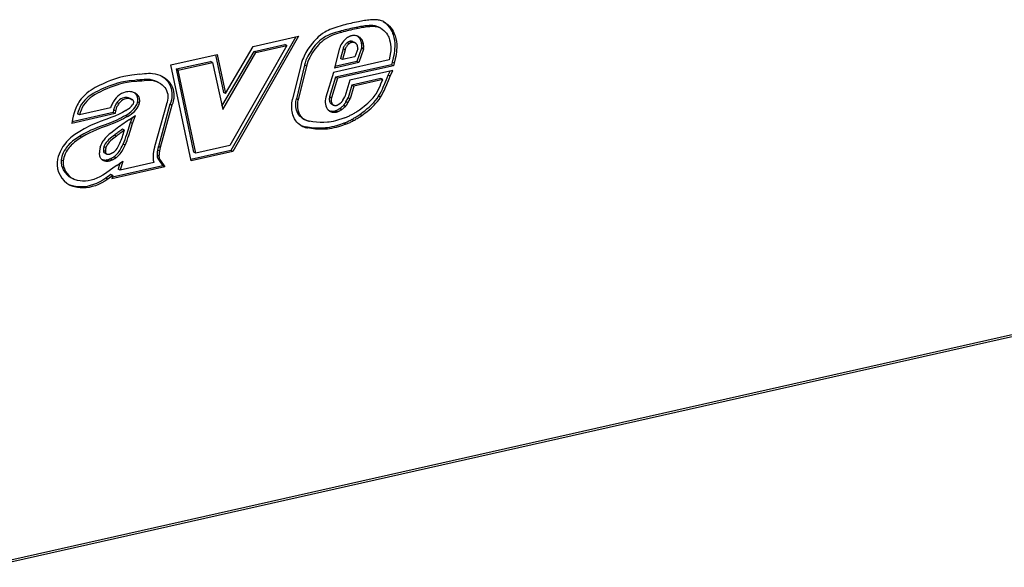
# Model space of a CAD drawing. Extents: x 0 to 420, y 0 to 297.
# Drawn here: x 340 to 358, y 206 to 216 of the extents above; entities that cross this region are included whole.
import ezdxf

# ---------------------------------------------------------------- set-up
doc = ezdxf.new("R2010")
doc.units = 0
doc.layers.get('0').update_dxf_attribs({"linetype": 'CONTINUOUS'})

msp = doc.modelspace()

# ---------------------------------------------------------------- linework, layer by layer
at = {"color": 7}
for p, q in [((346.279236, 215.906342), (346.242584, 215.925385)), ((346.424194, 215.890808), (346.387543, 215.909851)), ((346.472198, 216.014679), (346.473145, 216.014374)), ((344.86911, 215.713623), (343.657837, 213.588928)), ((344.923615, 215.725876), (343.694458, 213.569885)), ((344.07074, 215.533951), (344.923615, 215.725876)), ((345.722656, 215.79718), (345.686035, 215.816223)), ((345.89743, 215.730667), (345.898865, 215.73114)), ((346.037842, 215.872467), (346.00119, 215.891525)), ((346.45752, 215.876465), (346.420868, 215.895523)), ((343.55777, 214.656677), (344.07074, 215.533951)), ((344.703369, 215.551025), (343.638123, 213.682495)), ((344.089478, 215.44017), (344.666748, 215.570084)), ((344.126099, 215.421112), (344.703369, 215.551025)), ((344.703369, 215.551025), (344.666748, 215.570084)), ((345.83017, 215.60527), (345.82962, 215.604843)), ((345.866272, 215.5858), (345.82962, 215.604843)), ((345.866821, 215.586212), (345.83017, 215.60527)), ((345.866821, 215.586212), (345.866272, 215.585785)), ((345.907623, 215.608154), (345.870972, 215.627213)), ((345.941803, 215.62146), (345.978455, 215.602402)), ((346.067871, 215.681519), (346.068726, 215.680222)), ((346.104492, 215.662476), (346.067871, 215.681519)), ((346.105377, 215.661148), (346.068726, 215.680191)), ((346.134918, 215.581467), (346.098267, 215.600525)), ((346.104492, 215.662476), (346.105377, 215.661163)), ((342.535034, 215.188263), (343.398407, 215.382553)), ((343.367493, 215.375595), (343.521118, 214.675735)), ((343.398407, 215.382553), (343.55777, 214.656677)), ((343.49054, 214.415924), (344.089478, 215.44017)), ((343.503601, 214.356506), (344.126099, 215.421112)), ((344.126099, 215.421112), (344.089478, 215.44017)), ((345.683746, 215.485718), (345.593079, 215.131439)), ((345.753326, 215.490982), (345.706909, 215.309647)), ((345.789978, 215.471924), (345.743561, 215.290604)), ((345.789978, 215.471924), (345.753326, 215.490967)), ((346.027527, 215.493073), (345.974182, 215.342499)), ((346.099823, 215.504349), (346.010712, 215.252716)), ((346.136475, 215.485306), (346.047363, 215.233673)), ((346.100769, 215.513657), (346.099823, 215.504349)), ((346.136475, 215.485306), (346.099823, 215.504349)), ((346.137421, 215.494598), (346.100769, 215.513657)), ((346.137421, 215.494598), (346.136475, 215.485306)), ((342.912781, 213.393982), (342.535034, 215.188263)), ((342.637787, 215.113388), (343.27356, 215.25647)), ((342.674408, 215.09433), (343.310181, 215.237411)), ((343.310181, 215.237411), (343.27356, 215.25647)), ((343.310181, 215.237411), (343.503601, 214.356506)), ((344.961609, 215.179306), (344.810242, 214.54747)), ((345.031799, 215.186951), (344.880737, 214.556305)), ((345.068451, 215.167908), (344.917389, 214.537262)), ((345.068451, 215.167908), (345.031799, 215.186951)), ((346.615479, 215.282028), (345.571899, 215.04718)), ((346.047363, 215.233673), (345.593079, 215.131439)), ((346.010712, 215.252716), (345.600464, 215.1604)), ((346.65976, 215.194), (345.612946, 214.95842)), ((346.696411, 215.174957), (345.649597, 214.939377)), ((345.743561, 215.290604), (345.706909, 215.309647)), ((345.974182, 215.342499), (345.743561, 215.290604)), ((346.047363, 215.233673), (346.010712, 215.252716)), ((346.672485, 215.239594), (346.65976, 215.194)), ((346.696411, 215.174957), (346.65976, 215.194)), ((346.709137, 215.220551), (346.672485, 215.239594)), ((346.709137, 215.220551), (346.696411, 215.174957)), ((341.955994, 215.015778), (341.957184, 215.015945)), ((342.965149, 213.55835), (342.637787, 215.113388)), ((342.674408, 215.09433), (342.637787, 215.113388)), ((343.001801, 213.539307), (342.674408, 215.09433)), ((345.571899, 215.04718), (345.432373, 214.589264)), ((346.684021, 215.083817), (345.877197, 214.902237)), ((346.599609, 214.998337), (346.633484, 215.072433)), ((346.636261, 214.979294), (346.599609, 214.998337)), ((346.636261, 214.979294), (346.684021, 215.083817)), ((341.911377, 214.908051), (341.910675, 214.907959)), ((341.948303, 214.889053), (341.911682, 214.908096)), ((341.948029, 214.889008), (341.947327, 214.888901)), ((342.30603, 214.860825), (342.269379, 214.879868)), ((345.612946, 214.95842), (345.500916, 214.590744)), ((345.649597, 214.939377), (345.537567, 214.571701)), ((345.649597, 214.939377), (345.612946, 214.95842)), ((345.877197, 214.902237), (345.783997, 214.590698)), ((345.918762, 214.813599), (345.847595, 214.575638)), ((345.955414, 214.794556), (345.884247, 214.55658)), ((346.458832, 214.935135), (345.918762, 214.813599)), ((345.955414, 214.794556), (345.918762, 214.813599)), ((346.495483, 214.916092), (345.955414, 214.794556)), ((346.495483, 214.916092), (346.458832, 214.935135)), ((341.901611, 214.61116), (341.902771, 214.608856)), ((341.938232, 214.592117), (341.901611, 214.61116)), ((341.939362, 214.589752), (341.90271, 214.60881)), ((343.55777, 214.656677), (343.521118, 214.675735)), ((346.368622, 214.647736), (346.369537, 214.649185)), ((341.526947, 214.486633), (341.526306, 214.485764)), ((341.562927, 214.466721), (341.526306, 214.485764)), ((341.563599, 214.46759), (341.526947, 214.486633)), ((341.563599, 214.46759), (341.562927, 214.466721)), ((341.808594, 214.542007), (341.771942, 214.561066)), ((341.811829, 214.540344), (341.775177, 214.559387)), ((341.776855, 214.558563), (341.813477, 214.539505)), ((341.811829, 214.540344), (341.810242, 214.541092)), ((341.840393, 214.48468), (341.840576, 214.48558)), ((341.949341, 214.483078), (341.912689, 214.502121)), ((341.938232, 214.592117), (341.939392, 214.589798)), ((342.450684, 214.454529), (342.231354, 213.659988)), ((342.518494, 214.453339), (342.300751, 213.664536)), ((342.555145, 214.43428), (342.337402, 213.645493)), ((342.452545, 214.459045), (342.450684, 214.454529)), ((342.555145, 214.43428), (342.518494, 214.453339)), ((344.809906, 214.545898), (344.810242, 214.54747)), ((344.917389, 214.537262), (344.880737, 214.556305)), ((345.431732, 214.587082), (345.432343, 214.589264)), ((345.537537, 214.571701), (345.500885, 214.590744)), ((345.56839, 214.442871), (345.531738, 214.461914)), ((345.537109, 214.458832), (345.57373, 214.439774)), ((345.599579, 214.432175), (345.601013, 214.432037)), ((345.686066, 214.46254), (345.690002, 214.465393)), ((345.751892, 214.528946), (345.783997, 214.590698)), ((345.797516, 214.412903), (345.760864, 214.431946)), ((345.764008, 214.43544), (345.760956, 214.431839)), ((345.800659, 214.416397), (345.764008, 214.43544)), ((345.807098, 214.497803), (345.847595, 214.575638)), ((345.84375, 214.478745), (345.807098, 214.497803)), ((345.84375, 214.478745), (345.884247, 214.55658)), ((345.884247, 214.55658), (345.847595, 214.575638)), ((346.417542, 214.605804), (346.418304, 214.60701)), ((346.454956, 214.587967), (346.418304, 214.60701)), ((346.454193, 214.586761), (346.454956, 214.587967)), ((341.492767, 214.278961), (340.684357, 214.097031)), ((341.456116, 214.298004), (340.689026, 214.125381)), ((340.824005, 214.253754), (340.787354, 214.272797)), ((341.406006, 214.384735), (340.824005, 214.253754)), ((341.465515, 214.349686), (341.456116, 214.298004)), ((341.492767, 214.278961), (341.456116, 214.298004)), ((341.502167, 214.330643), (341.465515, 214.349686)), ((341.502167, 214.330643), (341.492767, 214.278961)), ((341.726868, 214.226669), (341.690216, 214.245712)), ((341.747803, 214.161102), (341.871857, 214.244736)), ((341.819733, 214.094666), (341.871857, 214.244736)), ((345.500549, 214.328232), (345.497742, 214.330048)), ((345.568787, 214.30484), (345.532135, 214.323883)), ((345.616425, 214.333939), (345.613434, 214.332748)), ((345.650085, 214.313797), (345.613434, 214.33284)), ((345.653076, 214.31488), (345.616425, 214.333939)), ((345.653076, 214.31488), (345.650085, 214.313705)), ((345.731262, 214.358185), (345.694611, 214.377228)), ((345.800659, 214.416397), (345.797607, 214.412796)), ((346.101929, 214.243622), (346.065277, 214.262665)), ((346.066589, 214.263596), (346.065308, 214.26265)), ((346.10321, 214.244537), (346.066589, 214.263596)), ((346.10321, 214.244537), (346.101929, 214.243591)), ((340.697113, 214.174423), (340.684357, 214.097031)), ((341.783081, 214.113708), (341.815369, 214.20665)), ((341.819733, 214.094666), (341.783081, 214.113708)), ((344.964417, 214.056915), (344.963776, 214.057281)), ((345.027924, 214.174133), (344.991272, 214.193192)), ((344.999237, 214.188904), (345.035889, 214.169861)), ((345.125824, 214.138657), (345.12677, 214.138474)), ((345.766357, 214.09874), (345.765198, 214.098282)), ((345.801849, 214.079224), (345.765198, 214.098282)), ((345.802979, 214.079681), (345.766357, 214.09874)), ((345.802979, 214.079681), (345.801849, 214.079224)), ((345.949371, 214.149155), (345.91272, 214.168213)), ((375.303284, 213.939026), (311.814056, 199.65126)), ((375.325256, 213.985016), (311.83606, 199.69725)), ((340.834534, 213.94696), (340.835449, 213.94751)), ((341.515503, 213.857452), (341.478882, 213.876495)), ((341.667786, 213.969894), (341.631134, 213.988937)), ((345.086975, 214.012482), (345.050354, 214.03154)), ((340.83316, 213.855087), (340.832611, 213.854767)), ((340.870087, 213.836227), (340.833466, 213.85527)), ((340.869781, 213.836044), (340.869263, 213.835724)), ((341.678955, 213.686356), (341.642334, 213.705414)), ((341.212799, 213.652283), (341.213379, 213.654922)), ((341.276733, 213.592041), (341.276794, 213.590256)), ((341.313385, 213.572983), (341.276733, 213.592041)), ((341.313446, 213.571198), (341.276794, 213.590256)), ((341.317444, 213.53421), (341.280792, 213.553268)), ((341.28125, 213.553589), (341.327759, 213.526489)), ((341.320374, 213.643997), (341.283722, 213.663055)), ((341.313385, 213.572983), (341.313446, 213.571198)), ((341.338623, 213.52272), (341.341278, 213.522217)), ((341.411896, 213.531006), (341.413574, 213.531738)), ((342.231049, 213.65889), (342.231323, 213.659988)), ((342.285217, 213.59494), (342.285065, 213.594177)), ((342.321716, 213.575119), (342.285065, 213.594177)), ((342.321869, 213.575897), (342.285217, 213.59494)), ((342.337372, 213.645493), (342.30072, 213.664536)), ((342.321869, 213.575897), (342.321716, 213.575119)), ((343.657837, 213.588928), (342.907288, 213.420044)), ((343.694458, 213.569885), (342.912781, 213.393982)), ((343.001801, 213.539307), (342.965149, 213.55835)), ((343.638123, 213.682495), (343.001801, 213.539307)), ((343.694458, 213.569885), (343.657837, 213.588928)), ((340.520966, 213.393799), (340.484314, 213.412842)), ((340.521027, 213.394455), (340.484375, 213.413498)), ((341.234436, 213.431976), (341.233032, 213.433411)), ((341.299805, 213.396484), (341.263153, 213.415543)), ((341.333771, 213.412674), (341.331787, 213.412323)), ((341.368439, 213.393311), (341.331818, 213.412369)), ((341.370422, 213.393631), (341.333771, 213.412674)), ((341.370422, 213.393631), (341.368439, 213.39328)), ((341.432251, 213.412384), (341.395599, 213.431427)), ((341.472717, 213.472473), (341.471619, 213.471695)), ((341.50824, 213.452652), (341.471619, 213.471695)), ((341.509369, 213.45343), (341.472717, 213.472473)), ((341.509369, 213.45343), (341.50824, 213.452652)), ((341.522583, 213.311554), (341.634796, 213.388351)), ((341.583038, 213.352905), (341.551727, 213.240265)), ((341.634796, 213.388351), (341.588379, 213.221222)), ((342.218628, 213.363052), (341.588379, 213.221222)), ((342.218079, 213.364349), (342.21756, 213.365646)), ((342.312805, 213.481186), (342.276154, 213.500229)), ((342.320709, 213.436157), (342.284058, 213.455215)), ((342.302185, 213.421844), (342.385773, 213.302673)), ((342.338837, 213.402802), (342.302185, 213.421844)), ((342.338837, 213.402802), (342.422424, 213.28363)), ((341.414368, 213.141983), (341.319153, 213.072235)), ((341.451019, 213.12294), (341.414368, 213.141983)), ((342.422424, 213.28363), (341.433838, 213.061142)), ((342.385773, 213.302673), (341.441925, 213.090271)), ((341.588379, 213.221222), (341.551727, 213.240265)), ((342.422424, 213.28363), (342.385773, 213.302673)), ((340.7099, 213.057907), (340.673279, 213.07695)), ((341.355804, 213.053192), (341.319153, 213.072235)), ((341.451019, 213.12294), (341.355804, 213.053192)), ((341.451019, 213.12294), (341.433838, 213.061142))]:
    msp.add_line(p, q, dxfattribs=at)
for points in [[(345.717285, 215.921112), (345.640167, 215.898605), (345.60141, 215.886108), (345.543121, 215.864853), (345.507935, 215.850189), (345.472778, 215.833878), (345.443665, 215.818939), (345.414795, 215.802689), (345.371948, 215.775558), (345.330566, 215.745377), (345.290924, 215.712234), (345.263275, 215.686417), (345.236542, 215.659256), (345.208984, 215.628937), (345.182404, 215.597458), (345.138672, 215.540802), (345.097961, 215.481842), (345.060516, 215.420395), (345.026703, 215.356049), (345.011353, 215.322723), (344.997162, 215.288681), (344.977661, 215.234497), (344.961609, 215.179306)], [(346.039612, 215.998138), (346.003845, 215.990662), (345.968018, 215.982941), (345.932251, 215.974915), (345.896423, 215.966644), (345.860657, 215.958099), (345.82489, 215.949249), (345.789124, 215.940186), (345.753357, 215.930817), (345.71759, 215.921204)], [(346.242615, 215.925385), (346.215881, 215.923309), (346.189209, 215.920807), (346.162415, 215.917877), (346.135681, 215.91452), (346.108826, 215.910767), (346.08197, 215.906586), (346.055115, 215.902008), (346.028259, 215.897003), (346.001404, 215.891571)], [(346.279236, 215.906342), (346.252563, 215.904266), (346.225891, 215.901764), (346.199097, 215.898834), (346.172302, 215.895477), (346.145508, 215.891724), (346.118652, 215.887543), (346.091797, 215.882965), (346.064941, 215.87796), (346.038025, 215.872528)], [(346.294006, 216.033844), (346.265869, 216.031647), (346.237732, 216.028992), (346.209473, 216.025909), (346.181213, 216.022369), (346.152954, 216.018402), (346.124634, 216.014008), (346.096313, 216.009155), (346.067932, 216.003876), (346.039612, 215.998138)], [(346.387573, 215.909851), (346.372253, 215.914276), (346.35675, 215.917999), (346.341003, 215.921082), (346.325012, 215.923492), (346.308899, 215.925232), (346.292603, 215.9263), (346.276184, 215.926666), (346.259583, 215.926361), (346.242981, 215.925415)], [(346.424255, 215.890808), (346.408875, 215.895233), (346.393372, 215.898956), (346.377625, 215.902039), (346.361633, 215.904449), (346.34552, 215.906189), (346.329285, 215.907257), (346.312805, 215.907623), (346.296265, 215.907318), (346.279602, 215.906372)], [(346.472229, 216.014679), (346.453308, 216.020111), (346.434204, 216.024719), (346.414734, 216.028534), (346.395081, 216.031494), (346.375244, 216.03363), (346.355164, 216.034943), (346.3349, 216.0354), (346.314514, 216.035065), (346.294006, 216.033844)], [(346.500336, 216.003769), (346.532898, 215.98172), (346.56308, 215.956253), (346.59079, 215.92778), (346.615997, 215.896622), (346.635559, 215.86792), (346.653259, 215.837494), (346.669006, 215.805481), (346.679504, 215.780533), (346.688873, 215.754868), (346.70401, 215.701691), (346.714294, 215.646484), (346.719513, 215.593979), (346.720734, 215.540192), (346.718292, 215.485474), (346.714508, 215.446075), (346.709167, 215.406631), (346.701752, 215.363342), (346.692871, 215.320358), (346.672485, 215.239594)], [(346.51889, 215.994827), (346.53775, 215.984253), (346.555939, 215.972504), (346.574371, 215.958923), (346.59198, 215.944229), (346.623932, 215.912643), (346.652649, 215.877563), (346.672211, 215.848877), (346.689911, 215.818451), (346.705658, 215.786438), (346.716156, 215.761475), (346.725494, 215.735809), (346.740662, 215.682632), (346.750946, 215.627441), (346.756165, 215.574921), (346.757385, 215.521133), (346.754944, 215.466415), (346.75116, 215.427032), (346.745819, 215.387573), (346.738403, 215.344284), (346.729492, 215.301315), (346.709137, 215.220551)], [(345.686035, 215.816223), (345.610687, 215.794235), (345.5737, 215.782257), (345.519165, 215.762222), (345.472015, 215.741745), (345.425964, 215.718033), (345.381378, 215.690674), (345.346008, 215.665207), (345.312134, 215.637054), (345.279633, 215.606339), (345.256104, 215.581726), (345.233276, 215.555878), (345.189636, 215.501099), (345.148651, 215.442612), (345.111572, 215.381653), (345.094757, 215.350372), (345.079224, 215.318573), (345.060699, 215.275452), (345.04483, 215.231537), (345.031799, 215.186951)], [(345.722656, 215.79718), (345.647339, 215.775177), (345.610352, 215.763199), (345.555817, 215.743179), (345.508667, 215.722687), (345.462616, 215.69899), (345.41803, 215.671616), (345.38266, 215.646149), (345.348755, 215.618011), (345.316254, 215.587296), (345.292755, 215.562668), (345.269928, 215.536835), (345.226288, 215.48204), (345.185303, 215.423569), (345.148193, 215.36261), (345.131409, 215.331314), (345.115875, 215.29953), (345.097351, 215.256393), (345.081482, 215.212479), (345.068451, 215.167908)], [(346.00116, 215.89151), (345.966125, 215.884216), (345.931091, 215.876617), (345.896057, 215.868805), (345.861084, 215.860687), (345.82605, 215.852325), (345.791077, 215.843689), (345.756042, 215.834808), (345.721008, 215.825653), (345.685974, 215.816254)], [(346.037781, 215.872467), (346.002808, 215.865143), (345.967773, 215.857574), (345.932739, 215.849731), (345.897766, 215.841644), (345.862732, 215.833282), (345.827698, 215.824615), (345.792664, 215.815765), (345.757629, 215.80661), (345.722656, 215.79718)], [(345.8974, 215.730652), (345.888306, 215.727448), (345.879211, 215.723846), (345.870178, 215.719849), (345.861267, 215.715454), (345.852356, 215.710693), (345.843689, 215.705536), (345.835022, 215.700043), (345.826538, 215.694183), (345.818176, 215.687988)], [(346.039978, 215.720703), (346.025879, 215.727203), (346.011169, 215.732452), (345.996033, 215.736328), (345.980408, 215.738861), (345.964478, 215.740021), (345.948303, 215.739838), (345.931824, 215.738312), (345.915344, 215.735382), (345.898865, 215.73111)], [(346.067871, 215.681549), (346.063477, 215.687775), (346.058899, 215.693787), (346.054016, 215.699554), (346.049011, 215.705109), (346.043762, 215.710419), (346.038391, 215.715485), (346.032776, 215.720306), (346.026978, 215.724823), (346.020996, 215.729126)], [(346.104553, 215.662476), (346.098694, 215.670624), (346.092468, 215.678375), (346.085999, 215.68576), (346.079041, 215.692688), (346.071838, 215.699188), (346.06427, 215.705261), (346.056458, 215.710876), (346.04834, 215.716034), (346.039978, 215.720703)], [(346.45752, 215.876465), (346.487549, 215.8582), (346.515503, 215.835922), (346.541168, 215.810074), (346.564362, 215.781067), (346.5849, 215.749329), (346.596313, 215.728317), (346.606567, 215.706497), (346.615753, 215.683823), (346.623718, 215.660477), (346.636017, 215.612152), (346.642365, 215.571564), (346.645569, 215.529602), (346.645752, 215.486343), (346.644043, 215.453156), (346.640839, 215.419464), (346.630432, 215.351028), (346.615479, 215.282028)], [(345.818176, 215.687988), (345.797668, 215.671082), (345.778198, 215.652405), (345.759949, 215.63208), (345.743103, 215.61026), (345.727722, 215.587189), (345.71405, 215.562958), (345.702087, 215.537872), (345.691956, 215.512054), (345.683777, 215.485718)], [(345.829651, 215.604828), (345.818054, 215.595337), (345.807007, 215.584839), (345.796692, 215.573395), (345.78717, 215.561127), (345.778442, 215.548126), (345.77063, 215.534515), (345.763855, 215.520355), (345.757996, 215.505829), (345.753357, 215.490997)], [(345.866272, 215.585785), (345.854675, 215.576263), (345.843689, 215.565765), (345.833313, 215.554352), (345.823792, 215.542084), (345.815125, 215.529083), (345.807312, 215.515442), (345.800476, 215.501312), (345.794678, 215.486755), (345.789978, 215.471924)], [(345.870972, 215.627228), (345.866272, 215.62558), (345.861633, 215.623749), (345.856995, 215.621674), (345.852356, 215.619415), (345.847778, 215.616974), (345.843323, 215.614319), (345.838806, 215.611481), (345.834473, 215.608459), (345.830139, 215.605255)], [(345.907654, 215.608185), (345.902893, 215.606537), (345.898254, 215.604675), (345.893616, 215.602631), (345.888977, 215.600372), (345.88446, 215.5979), (345.879944, 215.595245), (345.875488, 215.592438), (345.871155, 215.589386), (345.866821, 215.586212)], [(345.941833, 215.62146), (345.934753, 215.624725), (345.927368, 215.62738), (345.919739, 215.629364), (345.911926, 215.630707), (345.903931, 215.631317), (345.895813, 215.631317), (345.887512, 215.630615), (345.879272, 215.629242), (345.870972, 215.627228)], [(345.978455, 215.602386), (345.971375, 215.605682), (345.96405, 215.608307), (345.95636, 215.610321), (345.948547, 215.611633), (345.940613, 215.612274), (345.932434, 215.612274), (345.924194, 215.611542), (345.915955, 215.610199), (345.907654, 215.608154)], [(346.01062, 215.573883), (346.00769, 215.57785), (346.004578, 215.581635), (346.001282, 215.585236), (345.997864, 215.588654), (345.994263, 215.591827), (345.99054, 215.594818), (345.986633, 215.597565), (345.982605, 215.600098), (345.978455, 215.602386)], [(346.02533, 215.53421), (346.024475, 215.539032), (346.023376, 215.543793), (346.022034, 215.548431), (346.020569, 215.553009), (346.018982, 215.557434), (346.017151, 215.561737), (346.015137, 215.565948), (346.013, 215.569977), (346.010681, 215.573883)], [(346.027527, 215.493073), (346.027771, 215.497742), (346.027832, 215.50238), (346.027832, 215.506989), (346.02771, 215.511597), (346.027466, 215.516144), (346.027161, 215.520691), (346.026672, 215.525177), (346.026062, 215.529633), (346.025391, 215.534027)], [(346.098267, 215.600494), (346.096375, 215.610229), (346.094177, 215.619781), (346.091614, 215.62912), (346.088684, 215.638214), (346.085388, 215.647125), (346.081726, 215.655792), (346.077698, 215.664215), (346.073425, 215.672333), (346.068665, 215.680206)], [(346.100769, 215.513641), (346.101624, 215.52356), (346.102234, 215.533417), (346.102539, 215.543243), (346.102539, 215.553009), (346.102234, 215.562714), (346.101746, 215.572296), (346.10083, 215.581818), (346.09967, 215.591217), (346.098267, 215.600525)], [(346.134949, 215.581451), (346.133057, 215.591187), (346.130859, 215.600739), (346.128235, 215.610077), (346.125305, 215.619171), (346.122009, 215.628082), (346.118347, 215.636749), (346.11438, 215.645172), (346.110046, 215.65329), (346.105347, 215.661163)], [(346.13739, 215.494598), (346.138306, 215.504486), (346.138855, 215.514374), (346.139221, 215.5242), (346.139221, 215.533966), (346.138916, 215.54364), (346.138367, 215.553253), (346.137512, 215.562775), (346.136353, 215.572174), (346.134949, 215.581451)], [(341.955994, 215.015778), (341.90686, 215.00946), (341.806549, 214.998672), (341.730072, 214.988571), (341.652954, 214.974365), (341.575378, 214.955017), (341.520386, 214.938248), (341.464844, 214.919098), (341.404816, 214.896378), (341.34491, 214.872009), (341.268921, 214.838959), (341.194672, 214.804001), (341.119019, 214.764328), (341.080841, 214.742157), (341.042511, 214.717987), (341.004395, 214.691544), (340.966949, 214.662643), (340.942596, 214.641937), (340.918945, 214.620087), (340.888702, 214.589172), (340.860321, 214.556305), (340.834045, 214.521637), (340.816162, 214.495132), (340.799591, 214.467926), (340.783905, 214.439331), (340.769562, 214.410233), (340.744934, 214.351715), (340.724792, 214.292236), (340.708679, 214.232117), (340.697113, 214.174423)], [(341.957184, 215.01593), (342.000305, 215.021652), (342.044403, 215.027405), (342.079071, 215.031021), (342.114014, 215.033295), (342.154114, 215.033691), (342.194092, 215.03125), (342.239716, 215.02446), (342.283966, 215.013351), (342.326569, 214.998184), (342.367401, 214.979248)], [(342.348938, 214.988358), (342.370789, 214.975052), (342.391968, 214.96051), (342.425995, 214.932861), (342.442078, 214.917404), (342.457397, 214.900818), (342.476593, 214.876923), (342.49411, 214.851028), (342.509766, 214.823212), (342.525787, 214.78746), (342.538513, 214.749374), (342.547607, 214.709305), (342.552795, 214.667603), (342.553955, 214.62468), (342.551086, 214.581833), (342.544189, 214.538651), (342.533447, 214.49559), (342.518982, 214.453186)], [(342.367401, 214.979248), (342.398621, 214.961548), (342.428619, 214.941467), (342.462646, 214.913803), (342.478699, 214.898346), (342.494049, 214.88176), (342.513245, 214.857864), (342.530762, 214.83197), (342.546417, 214.804153), (342.562439, 214.768402), (342.575134, 214.730331), (342.584229, 214.690262), (342.589447, 214.64856), (342.590607, 214.605621), (342.587738, 214.56279), (342.580841, 214.519592), (342.570068, 214.476547), (342.555603, 214.434143)], [(346.418304, 214.60701), (346.441772, 214.645279), (346.463318, 214.684448), (346.489471, 214.737625), (346.505585, 214.773407), (346.535522, 214.844788), (346.577911, 214.9487), (346.599609, 214.998337)], [(346.454956, 214.587952), (346.478424, 214.626236), (346.499969, 214.665405), (346.526123, 214.718582), (346.542236, 214.754349), (346.572174, 214.825729), (346.614563, 214.929642), (346.636261, 214.979294)], [(341.910461, 214.907928), (341.859009, 214.901321), (341.758301, 214.890503), (341.684296, 214.880676), (341.611053, 214.866974), (341.537903, 214.848343), (341.485077, 214.831909), (341.431366, 214.813049), (341.373474, 214.790817), (341.315338, 214.766876), (341.241028, 214.7341), (341.169098, 214.69957), (341.126709, 214.677368), (341.085297, 214.653809), (341.055023, 214.635071), (341.025421, 214.615204), (340.991943, 214.590363), (340.9599, 214.563583), (340.925262, 214.529968), (340.893616, 214.493286), (340.865326, 214.45343), (340.840515, 214.410446), (340.819122, 214.364716), (340.801758, 214.319153), (340.787354, 214.272797)], [(341.947113, 214.88887), (341.89563, 214.882278), (341.794952, 214.871445), (341.720947, 214.861618), (341.647705, 214.847931), (341.574524, 214.8293), (341.521729, 214.812851), (341.468018, 214.793991), (341.410126, 214.771774), (341.35199, 214.747833), (341.277679, 214.715057), (341.20575, 214.680527), (341.163361, 214.658325), (341.121948, 214.634766), (341.091644, 214.616028), (341.062073, 214.596161), (341.028564, 214.57132), (340.996552, 214.54454), (340.961884, 214.510925), (340.930267, 214.474243), (340.901978, 214.434387), (340.877136, 214.391388), (340.855774, 214.345673), (340.838379, 214.300095), (340.824005, 214.253754)], [(341.911682, 214.908081), (341.955841, 214.913956), (341.99881, 214.919525), (342.03418, 214.92308), (342.068787, 214.924957), (342.105743, 214.924545), (342.141846, 214.921173), (342.18576, 214.912384), (342.228394, 214.898468), (342.269379, 214.879868)], [(341.948303, 214.889038), (341.992493, 214.894913), (342.035461, 214.900482), (342.070831, 214.904037), (342.105408, 214.905914), (342.142395, 214.905487), (342.178497, 214.902115), (342.222412, 214.893341), (342.265045, 214.87941), (342.30603, 214.860825)], [(342.30603, 214.860825), (342.341034, 214.840393), (342.373291, 214.816711), (342.39801, 214.793839), (342.420074, 214.768082), (342.439209, 214.739471), (342.455048, 214.708237), (342.467194, 214.674759), (342.475067, 214.640747), (342.478943, 214.605438), (342.478638, 214.569229), (342.474091, 214.532516), (342.465363, 214.495667), (342.452545, 214.459045)], [(346.369537, 214.649185), (346.395264, 214.691803), (346.418793, 214.736725), (346.445435, 214.794586), (346.462311, 214.834427), (346.495483, 214.916092)], [(341.87085, 214.659912), (341.838135, 214.67453), (341.820984, 214.680222), (341.803345, 214.684708), (341.779144, 214.68866), (341.754333, 214.69017), (341.729004, 214.689133), (341.703369, 214.685486), (341.677612, 214.67923), (341.651917, 214.670364), (341.632751, 214.662064), (341.613861, 214.65239), (341.577118, 214.629181), (341.544373, 214.603104), (341.513824, 214.573273), (341.485962, 214.539978)], [(341.90155, 214.611176), (341.897339, 214.61911), (341.8927, 214.62674), (341.887695, 214.634033), (341.882324, 214.640961), (341.876648, 214.647491), (341.870605, 214.653656), (341.864258, 214.659393), (341.857605, 214.664703), (341.850647, 214.669586)], [(341.938232, 214.592133), (341.932861, 214.60202), (341.92688, 214.611359), (341.920349, 214.620209), (341.913269, 214.628448), (341.905701, 214.636047), (341.897644, 214.643036), (341.889099, 214.649353), (341.880188, 214.654968), (341.870789, 214.659882)], [(341.912659, 214.502136), (341.914673, 214.51474), (341.915894, 214.527313), (341.916321, 214.539764), (341.915955, 214.552094), (341.914856, 214.564117), (341.912903, 214.575897), (341.910278, 214.587311), (341.90686, 214.598297), (341.90271, 214.608795)], [(346.05835, 214.349136), (346.117065, 214.392975), (346.145996, 214.415329), (346.188568, 214.449768), (346.219604, 214.476532), (346.249603, 214.504227), (346.293396, 214.549103), (346.315002, 214.573914), (346.335388, 214.599564), (346.35257, 214.623291), (346.368622, 214.647736)], [(341.485962, 214.539978), (341.474426, 214.524323), (341.463501, 214.508209), (341.453186, 214.491608), (341.443542, 214.474579), (341.434631, 214.457184), (341.426331, 214.439453), (341.418823, 214.421417), (341.412048, 214.403168), (341.405945, 214.384735)], [(341.526306, 214.485748), (341.516418, 214.47226), (341.507263, 214.458191), (341.498901, 214.443634), (341.491272, 214.42868), (341.484375, 214.4133), (341.478333, 214.397675), (341.473206, 214.381805), (341.468933, 214.365784), (341.465515, 214.349701)], [(341.562927, 214.466705), (341.553101, 214.453217), (341.543945, 214.439148), (341.535583, 214.424591), (341.527893, 214.409637), (341.521057, 214.394257), (341.515015, 214.378632), (341.509827, 214.362762), (341.505554, 214.346741), (341.502136, 214.330658)], [(341.773621, 214.560181), (341.745544, 214.572495), (341.731201, 214.576782), (341.716614, 214.579727), (341.696899, 214.581467), (341.676941, 214.580627), (341.65683, 214.577164), (341.628479, 214.567886), (341.600494, 214.553619), (341.573608, 214.53479), (341.548737, 214.512131), (341.526947, 214.486633)], [(341.810272, 214.541122), (341.782196, 214.553452), (341.767822, 214.557739), (341.753265, 214.560684), (341.733551, 214.562424), (341.713593, 214.561584), (341.693481, 214.558121), (341.6651, 214.548843), (341.637146, 214.534576), (341.61026, 214.515747), (341.585388, 214.493088), (341.563599, 214.46759)], [(341.690216, 214.245712), (341.735626, 214.274261), (341.758331, 214.289917), (341.792145, 214.316086), (341.819244, 214.340515), (341.845459, 214.368469), (341.867462, 214.397018), (341.886993, 214.429138), (341.89563, 214.446991), (341.903015, 214.465607), (341.9086, 214.483688), (341.91272, 214.502121)], [(341.691162, 214.337326), (341.726562, 214.35936), (341.743408, 214.370697), (341.767426, 214.38855), (341.78421, 214.402771), (341.799622, 214.417679), (341.819458, 214.441055), (341.82724, 214.452576), (341.833374, 214.46373), (341.837769, 214.474411), (341.840393, 214.48468)], [(341.726868, 214.226669), (341.772278, 214.255219), (341.794983, 214.270874), (341.828796, 214.297043), (341.855896, 214.321472), (341.88208, 214.349411), (341.904114, 214.377975), (341.923645, 214.41008), (341.932281, 214.427948), (341.939636, 214.446564), (341.945221, 214.464645), (341.949341, 214.483078)], [(341.838867, 214.513153), (341.836731, 214.51712), (341.83429, 214.520874), (341.831726, 214.524414), (341.828857, 214.52771), (341.825806, 214.530792), (341.822571, 214.5336), (341.819153, 214.536102), (341.815552, 214.538361), (341.811829, 214.540344)], [(341.840576, 214.485565), (341.841125, 214.4888), (341.841431, 214.491974), (341.841614, 214.495178), (341.841553, 214.498322), (341.84137, 214.501434), (341.841003, 214.504456), (341.840393, 214.507416), (341.839661, 214.510284), (341.838745, 214.513062)], [(341.949341, 214.483063), (341.951355, 214.495697), (341.952576, 214.50827), (341.952942, 214.520721), (341.952637, 214.53302), (341.951477, 214.545074), (341.949585, 214.556854), (341.94696, 214.568237), (341.943542, 214.579224), (341.939392, 214.589752)], [(344.963776, 214.057281), (344.937317, 214.074783), (344.912964, 214.095276), (344.890778, 214.118469), (344.870789, 214.144058), (344.858765, 214.162323), (344.847748, 214.181458), (344.828766, 214.222031), (344.817444, 214.253586), (344.80838, 214.286407), (344.801605, 214.320312), (344.798004, 214.346344), (344.795685, 214.372818), (344.794861, 214.426849), (344.799042, 214.481812), (344.80368, 214.51387), (344.809906, 214.545898)], [(344.991302, 214.193192), (344.96756, 214.209656), (344.946045, 214.229843), (344.926941, 214.253326), (344.9104, 214.279694), (344.89624, 214.309219), (344.88501, 214.340851), (344.87677, 214.374176), (344.871552, 214.408905), (344.869781, 214.432693), (344.869354, 214.456879), (344.872467, 214.506226), (344.880768, 214.556305)], [(345.027924, 214.174149), (345.004211, 214.190613), (344.982697, 214.210785), (344.963593, 214.234268), (344.947052, 214.260651), (344.932892, 214.290161), (344.921631, 214.321793), (344.913391, 214.355133), (344.908203, 214.389862), (344.906433, 214.413635), (344.906006, 214.437836), (344.909119, 214.487183), (344.917419, 214.537262)], [(345.431702, 214.587067), (345.424377, 214.553314), (345.420715, 214.519623), (345.420959, 214.486542), (345.424988, 214.45462), (345.432739, 214.424377), (345.444153, 214.396393), (345.458923, 214.371063), (345.476929, 214.348846), (345.497803, 214.33017)], [(345.500916, 214.590729), (345.497192, 214.574005), (345.4953, 214.557312), (345.4953, 214.540894), (345.497131, 214.524994), (345.500793, 214.509918), (345.506165, 214.49588), (345.513245, 214.483063), (345.52179, 214.471741), (345.53186, 214.462067)], [(345.531799, 214.461914), (345.532349, 214.461548), (345.532898, 214.461212), (345.533508, 214.460846), (345.534119, 214.46048), (345.534729, 214.460144), (345.535339, 214.459808), (345.53595, 214.459473), (345.536499, 214.459137), (345.537109, 214.458832)], [(345.537537, 214.571686), (345.533875, 214.554962), (345.531982, 214.538269), (345.531921, 214.521851), (345.533752, 214.505951), (345.537415, 214.490875), (345.542786, 214.476837), (345.549866, 214.46402), (345.558472, 214.452698), (345.568542, 214.443024)], [(345.56842, 214.442871), (345.56897, 214.442505), (345.569519, 214.442169), (345.570129, 214.441803), (345.57074, 214.441437), (345.57135, 214.441101), (345.57196, 214.440765), (345.572571, 214.44043), (345.57312, 214.440094), (345.57373, 214.439789)], [(345.57373, 214.439789), (345.576416, 214.438446), (345.579163, 214.437286), (345.58197, 214.436188), (345.584778, 214.435211), (345.587646, 214.434357), (345.590576, 214.433624), (345.593567, 214.433014), (345.596497, 214.432526), (345.599548, 214.43219)], [(345.601013, 214.432007), (345.604797, 214.43161), (345.608704, 214.431396), (345.61261, 214.431366), (345.616516, 214.431519), (345.620422, 214.431854), (345.62439, 214.432404), (345.628357, 214.433136), (345.632324, 214.434052), (345.636292, 214.43512)], [(345.636292, 214.434967), (345.642029, 214.437347), (345.647705, 214.43985), (345.65332, 214.442596), (345.658875, 214.445465), (345.66449, 214.448578), (345.669983, 214.451813), (345.675354, 214.455231), (345.680725, 214.458771), (345.686096, 214.462555)], [(345.690125, 214.46524), (345.694641, 214.46814), (345.699097, 214.471191), (345.703552, 214.474365), (345.707947, 214.477692), (345.712219, 214.48111), (345.716492, 214.484711), (345.720642, 214.488403), (345.724731, 214.492218), (345.728699, 214.496124)], [(345.694641, 214.377106), (345.702454, 214.382294), (345.710144, 214.387695), (345.717773, 214.393341), (345.725281, 214.399231), (345.732605, 214.405334), (345.739929, 214.411682), (345.747009, 214.418243), (345.754028, 214.424988), (345.760864, 214.431946)], [(345.728821, 214.496002), (345.731689, 214.49942), (345.734436, 214.502899), (345.737183, 214.506439), (345.739807, 214.51004), (345.742371, 214.513702), (345.744873, 214.517426), (345.747253, 214.52121), (345.749573, 214.525055), (345.751892, 214.528961)], [(345.764038, 214.435455), (345.769348, 214.441864), (345.774597, 214.448456), (345.779663, 214.455139), (345.784607, 214.461975), (345.789429, 214.468903), (345.794067, 214.475983), (345.798523, 214.483154), (345.802917, 214.490448), (345.807068, 214.497833)], [(345.80072, 214.416382), (345.80603, 214.422821), (345.811218, 214.429382), (345.816345, 214.436066), (345.821228, 214.442902), (345.826111, 214.44986), (345.83075, 214.45694), (345.835205, 214.464081), (345.839539, 214.471375), (345.84375, 214.47876)], [(346.066589, 214.263596), (346.128326, 214.309692), (346.159454, 214.33374), (346.206146, 214.371567), (346.240875, 214.401596), (346.275055, 214.433212), (346.301056, 214.459061), (346.326385, 214.486023), (346.358765, 214.523758), (346.389191, 214.563599), (346.417389, 214.60556)], [(346.10321, 214.244537), (346.164978, 214.290649), (346.196106, 214.314697), (346.242798, 214.352524), (346.277527, 214.382538), (346.311676, 214.414169), (346.337708, 214.440018), (346.363037, 214.46698), (346.395386, 214.504715), (346.425842, 214.54454), (346.454041, 214.586517)], [(341.690216, 214.245712), (341.652435, 214.223587), (341.61438, 214.202774), (341.568237, 214.179337), (341.521881, 214.157516), (341.451019, 214.126877), (341.403748, 214.107895), (341.309204, 214.072189), (341.213654, 214.037231), (341.165466, 214.019241), (341.093536, 213.990875), (341.037445, 213.966583), (340.982941, 213.940399), (340.945587, 213.92067), (340.90863, 213.89975), (340.833466, 213.85527)], [(341.691071, 214.337265), (341.629364, 214.302094), (341.566284, 214.270203), (341.484375, 214.233582), (341.429077, 214.21109), (341.317169, 214.168884), (341.210327, 214.129684), (341.156158, 214.109024), (341.074951, 214.075607), (341.033539, 214.05687), (340.992798, 214.036957), (340.952667, 214.015778), (340.913086, 213.993423), (340.835449, 213.94751)], [(345.495361, 214.332001), (345.499329, 214.330658), (345.503296, 214.329437), (345.507263, 214.328339), (345.511353, 214.327301), (345.515442, 214.326416), (345.519592, 214.325623), (345.523743, 214.324921), (345.527893, 214.324371), (345.532166, 214.323883)], [(345.500549, 214.328247), (345.50177, 214.327423), (345.503113, 214.32663), (345.504333, 214.325867), (345.505676, 214.325104), (345.506958, 214.324371), (345.50824, 214.323639), (345.509583, 214.322906), (345.510925, 214.322174), (345.512268, 214.321503)], [(345.512268, 214.321503), (345.518127, 214.318604), (345.524109, 214.315948), (345.530212, 214.313568), (345.536377, 214.311493), (345.542664, 214.309601), (345.549072, 214.308014), (345.555603, 214.306702), (345.562134, 214.305634), (345.568787, 214.30484)], [(345.532104, 214.323883), (345.540894, 214.323029), (345.549805, 214.322662), (345.558777, 214.322723), (345.56781, 214.323273), (345.576904, 214.324249), (345.585999, 214.325714), (345.595154, 214.327667), (345.604309, 214.330017), (345.613464, 214.332855)], [(345.568787, 214.30484), (345.577576, 214.303986), (345.586487, 214.303619), (345.595398, 214.30368), (345.604431, 214.30423), (345.613586, 214.305206), (345.622681, 214.306671), (345.631775, 214.308624), (345.64093, 214.310974), (345.650085, 214.313812)], [(345.616394, 214.333923), (345.625427, 214.337616), (345.634338, 214.341614), (345.643127, 214.345886), (345.651917, 214.350433), (345.660645, 214.355255), (345.66925, 214.360352), (345.677795, 214.365723), (345.686279, 214.371368), (345.694641, 214.377228)], [(345.653076, 214.31488), (345.662048, 214.318573), (345.670959, 214.322571), (345.679749, 214.326843), (345.688538, 214.33139), (345.697327, 214.336212), (345.705933, 214.341309), (345.714478, 214.34668), (345.722961, 214.352325), (345.731262, 214.358185)], [(345.731262, 214.358063), (345.739075, 214.36322), (345.746826, 214.368622), (345.754456, 214.374298), (345.761902, 214.380157), (345.769287, 214.386261), (345.77655, 214.392609), (345.783691, 214.39917), (345.79071, 214.405914), (345.797546, 214.412872)], [(345.785583, 214.199524), (345.800476, 214.205658), (345.81543, 214.212036), (345.830322, 214.218628), (345.845154, 214.225433), (345.859924, 214.232452), (345.874695, 214.239685), (345.889404, 214.247162), (345.904053, 214.254791), (345.91864, 214.262665)], [(345.91272, 214.168213), (345.929993, 214.177673), (345.947205, 214.187408), (345.964294, 214.197388), (345.981384, 214.207642), (345.998352, 214.21814), (346.015198, 214.228912), (346.031982, 214.239899), (346.048645, 214.25116), (346.065247, 214.262665)], [(345.919067, 214.262909), (345.934875, 214.271515), (345.9505, 214.280426), (345.966187, 214.28952), (345.98175, 214.298859), (345.997253, 214.308441), (346.012634, 214.318268), (346.028015, 214.328339), (346.043213, 214.338593), (346.05835, 214.349121)], [(345.949402, 214.149139), (345.966614, 214.1586), (345.983826, 214.168365), (346.000977, 214.178314), (346.018005, 214.188568), (346.034973, 214.199066), (346.051819, 214.209839), (346.068665, 214.220856), (346.085327, 214.232086), (346.101929, 214.243622)], [(341.726868, 214.226669), (341.689087, 214.204544), (341.651031, 214.183731), (341.604889, 214.160294), (341.558533, 214.138474), (341.48764, 214.107819), (341.440399, 214.088852), (341.345856, 214.053131), (341.250305, 214.018188), (341.202087, 214.000198), (341.130188, 213.971817), (341.074097, 213.94754), (341.019592, 213.921356), (340.982239, 213.901627), (340.945282, 213.880707), (340.870117, 213.836212)], [(341.747864, 214.161102), (341.716248, 214.139679), (341.684753, 214.118011), (341.653442, 214.0961), (341.622131, 214.073944), (341.591003, 214.051544), (341.559937, 214.0289), (341.528992, 214.006042), (341.498108, 213.982941), (341.467346, 213.959595)], [(341.642456, 213.705704), (341.661499, 213.7509), (341.679352, 213.797058), (341.695923, 213.843857), (341.711334, 213.890884), (341.735107, 213.967087), (341.783081, 214.113708)], [(341.679108, 213.686646), (341.698151, 213.731857), (341.716003, 213.778015), (341.732544, 213.824814), (341.747986, 213.871826), (341.771759, 213.948029), (341.819733, 214.094666)], [(344.957825, 214.060822), (344.967712, 214.056549), (344.977661, 214.052521), (344.987732, 214.048737), (344.997925, 214.045197), (345.00824, 214.041931), (345.018616, 214.03894), (345.029114, 214.036194), (345.039673, 214.033722), (345.050354, 214.031525)], [(344.964417, 214.056915), (344.965515, 214.056305), (344.966614, 214.055695), (344.967712, 214.055084), (344.968811, 214.054504), (344.969971, 214.053925), (344.971069, 214.053314), (344.972168, 214.052704), (344.973328, 214.052155), (344.974426, 214.051544)], [(344.991272, 214.193176), (344.992126, 214.192719), (344.993042, 214.19223), (344.993958, 214.191742), (344.994812, 214.191254), (344.995667, 214.190765), (344.996582, 214.190308), (344.997498, 214.18985), (344.998352, 214.189362), (344.999207, 214.188904)], [(345.027954, 214.174133), (345.028809, 214.173676), (345.029724, 214.173187), (345.030579, 214.172699), (345.031433, 214.172211), (345.032349, 214.171722), (345.033264, 214.171265), (345.034119, 214.170807), (345.034973, 214.170319), (345.035889, 214.169861)], [(345.035889, 214.169861), (345.045349, 214.165131), (345.054932, 214.160736), (345.064636, 214.156647), (345.074524, 214.152863), (345.084534, 214.149384), (345.094727, 214.14621), (345.10498, 214.143372), (345.115356, 214.140839), (345.125793, 214.138641)], [(345.765198, 214.098297), (345.707245, 214.077072), (345.648834, 214.057556), (345.589905, 214.04039), (345.545258, 214.029465), (345.500183, 214.020477), (345.463104, 214.014694), (345.42572, 214.0103), (345.388123, 214.007248), (345.350555, 214.005463), (345.276459, 214.00528), (345.204926, 214.009064), (345.126862, 214.017776), (345.08844, 214.023987), (345.050354, 214.031525)], [(345.801849, 214.079239), (345.743896, 214.058029), (345.685486, 214.038513), (345.626526, 214.021347), (345.581909, 214.010422), (345.536804, 214.001434), (345.499756, 213.995651), (345.462341, 213.991241), (345.424744, 213.98819), (345.387207, 213.986404), (345.31311, 213.986237), (345.241577, 213.990005), (345.163513, 213.998718), (345.125092, 214.004944), (345.086975, 214.012482)], [(345.785553, 214.199524), (345.72821, 214.178604), (345.670959, 214.159698), (345.613922, 214.143509), (345.571289, 214.133499), (345.528748, 214.125549), (345.494629, 214.120697), (345.46051, 214.117142), (345.392426, 214.113678), (345.324829, 214.114334), (345.257782, 214.118637), (345.191711, 214.126572), (345.12677, 214.138458)], [(345.766296, 214.098724), (345.782776, 214.105499), (345.799194, 214.112518), (345.815552, 214.119751), (345.831848, 214.127228), (345.848145, 214.134979), (345.86438, 214.142914), (345.880554, 214.151093), (345.896667, 214.159546), (345.91272, 214.168213)], [(345.802979, 214.079681), (345.819397, 214.086456), (345.835876, 214.093475), (345.852234, 214.100708), (345.86853, 214.108185), (345.884827, 214.115936), (345.901062, 214.123871), (345.917175, 214.13205), (345.933289, 214.140503), (345.949402, 214.14917)], [(340.834534, 213.94696), (340.770782, 213.907776), (340.738708, 213.886734), (340.690979, 213.852066), (340.655884, 213.823029), (340.621887, 213.791275), (340.584686, 213.75174), (340.549957, 213.709305), (340.517944, 213.664169), (340.488983, 213.616577), (340.46347, 213.566803), (340.444641, 213.52272), (340.428894, 213.477066), (340.417053, 213.429916), (340.412903, 213.405914), (340.410187, 213.381775)], [(341.467377, 213.959595), (341.411987, 213.916397), (341.383575, 213.892761), (341.340668, 213.853531), (341.309113, 213.820557), (341.279236, 213.78421), (341.265289, 213.76474), (341.252258, 213.7444), (341.236633, 213.715958), (341.223511, 213.686096), (341.21344, 213.654922)], [(341.478851, 213.87648), (341.430023, 213.838501), (341.406158, 213.818848), (341.371704, 213.787949), (341.347687, 213.763596), (341.32605, 213.738434), (341.307617, 213.71283), (341.293243, 213.687424), (341.283813, 213.66304)], [(341.631165, 213.988922), (341.614075, 213.976715), (341.597107, 213.964447), (341.580139, 213.952118), (341.563171, 213.939667), (341.546204, 213.927185), (341.529358, 213.914642), (341.512512, 213.901978), (341.495667, 213.889252), (341.478882, 213.876495)], [(341.667786, 213.969879), (341.650757, 213.957672), (341.633728, 213.945404), (341.61676, 213.933075), (341.599792, 213.920624), (341.582886, 213.908142), (341.565979, 213.895599), (341.549133, 213.882935), (341.532288, 213.870209), (341.515564, 213.857452)], [(344.974426, 214.051544), (344.986267, 214.045654), (344.99823, 214.040131), (345.010437, 214.035004), (345.022766, 214.030243), (345.035339, 214.025909), (345.048035, 214.021942), (345.060852, 214.018402), (345.073914, 214.015228), (345.086975, 214.012482)], [(340.83255, 213.854721), (340.768341, 213.815094), (340.737793, 213.794693), (340.694183, 213.762131), (340.663269, 213.735489), (340.633911, 213.706573), (340.614716, 213.685333), (340.596344, 213.663025), (340.578888, 213.63974), (340.562469, 213.615509), (340.542236, 213.581894), (340.524231, 213.547119), (340.508881, 213.511642), (340.497284, 213.478287), (340.488953, 213.445404), (340.484375, 213.413498)], [(340.869171, 213.835663), (340.804993, 213.796036), (340.774414, 213.77565), (340.730835, 213.743088), (340.699921, 213.716446), (340.670563, 213.687531), (340.651337, 213.66629), (340.632965, 213.643982), (340.61554, 213.620682), (340.599091, 213.596451), (340.578888, 213.562836), (340.560883, 213.528076), (340.545532, 213.492599), (340.533936, 213.459244), (340.525604, 213.426361), (340.521027, 213.394455)], [(341.515503, 213.857422), (341.466675, 213.819443), (341.44281, 213.799789), (341.408356, 213.76889), (341.384338, 213.744553), (341.362671, 213.719376), (341.344238, 213.693787), (341.329895, 213.668365), (341.320435, 213.643982)], [(341.467743, 213.560287), (341.490448, 213.579132), (341.511536, 213.602264), (341.530975, 213.629074), (341.544556, 213.651184), (341.557434, 213.674667), (341.581299, 213.724594)], [(341.472717, 213.472473), (341.500946, 213.4944), (341.527039, 213.519409), (341.550842, 213.546753), (341.567139, 213.568359), (341.582153, 213.590607), (341.608734, 213.636078), (341.626312, 213.67067), (341.642334, 213.705414)], [(341.21283, 213.652283), (341.210205, 213.640106), (341.207947, 213.627899), (341.206116, 213.615692), (341.204529, 213.603546), (341.203308, 213.5914), (341.202454, 213.579254), (341.201965, 213.56723), (341.201843, 213.555206), (341.202087, 213.543304)], [(341.233063, 213.433441), (341.226105, 213.442123), (341.219757, 213.452896), (341.213806, 213.466537), (341.209106, 213.481293), (341.204651, 213.503433), (341.203125, 213.517303), (341.202057, 213.543304)], [(341.283752, 213.663055), (341.282043, 213.655121), (341.280579, 213.647156), (341.279358, 213.639191), (341.27832, 213.631256), (341.277527, 213.623352), (341.277039, 213.615448), (341.276672, 213.607605), (341.27655, 213.599792), (341.276733, 213.59201)], [(341.320374, 213.644012), (341.318665, 213.636078), (341.3172, 213.628113), (341.315979, 213.620148), (341.315002, 213.612213), (341.314209, 213.604309), (341.31366, 213.596405), (341.313293, 213.588562), (341.313232, 213.58075), (341.313416, 213.572968)], [(341.317444, 213.53421), (341.31842, 213.533173), (341.319519, 213.532196), (341.320618, 213.53125), (341.321716, 213.530365), (341.322876, 213.52951), (341.324036, 213.528656), (341.325256, 213.527893), (341.326477, 213.527191), (341.327759, 213.526489)], [(341.327759, 213.526489), (341.328918, 213.525909), (341.330017, 213.525391), (341.331238, 213.524872), (341.332458, 213.524445), (341.333679, 213.524017), (341.3349, 213.523651), (341.336121, 213.523285), (341.337341, 213.52298), (341.338623, 213.522736)], [(341.341248, 213.522125), (341.34491, 213.521271), (341.348572, 213.520569), (341.352234, 213.52002), (341.356018, 213.519623), (341.359802, 213.519379), (341.363708, 213.519287), (341.367493, 213.519348), (341.371399, 213.519562), (341.375305, 213.519928)], [(341.375305, 213.519897), (341.379395, 213.52066), (341.383484, 213.521576), (341.387512, 213.522552), (341.391663, 213.523712), (341.395691, 213.524933), (341.39978, 213.526276), (341.403809, 213.52774), (341.407898, 213.529327), (341.411926, 213.531006)], [(341.413574, 213.531708), (341.419739, 213.534271), (341.425842, 213.536957), (341.431946, 213.539825), (341.438049, 213.542816), (341.444031, 213.546021), (341.450073, 213.549347), (341.455994, 213.552826), (341.461914, 213.556488), (341.467712, 213.560272)], [(341.509369, 213.45343), (341.537567, 213.475357), (341.56369, 213.500351), (341.587494, 213.527695), (341.60376, 213.549316), (341.618774, 213.571564), (341.645386, 213.617035), (341.662964, 213.651627), (341.678955, 213.686356)], [(342.212952, 213.577972), (342.21051, 213.564178), (342.208252, 213.550385), (342.20636, 213.536621), (342.204773, 213.522858), (342.20343, 213.509125), (342.202454, 213.495453), (342.201843, 213.481781), (342.201477, 213.468231), (342.201416, 213.454681)], [(342.231018, 213.658905), (342.22876, 213.649933), (342.226501, 213.640961), (342.224365, 213.631989), (342.22229, 213.622986), (342.220276, 213.613983), (342.218323, 213.605011), (342.216492, 213.595978), (342.214722, 213.587006), (342.213013, 213.577972)], [(342.285095, 213.594177), (342.283142, 213.583679), (342.281433, 213.573181), (342.279968, 213.562683), (342.278748, 213.552216), (342.277771, 213.541718), (342.277039, 213.531281), (342.276489, 213.520905), (342.276184, 213.510529), (342.276184, 213.500244)], [(342.30072, 213.664551), (342.298767, 213.65683), (342.296814, 213.649109), (342.294983, 213.641388), (342.293152, 213.633667), (342.291443, 213.625946), (342.289856, 213.618195), (342.288208, 213.610443), (342.286682, 213.602692), (342.285217, 213.59494)], [(342.321716, 213.575104), (342.319763, 213.564606), (342.318054, 213.554108), (342.316589, 213.54361), (342.315369, 213.533142), (342.314392, 213.522675), (342.31366, 213.512238), (342.31311, 213.501862), (342.312805, 213.491486), (342.312805, 213.481171)], [(342.337341, 213.645508), (342.335388, 213.637787), (342.333496, 213.630066), (342.331604, 213.622345), (342.329834, 213.614624), (342.328125, 213.606903), (342.326477, 213.599152), (342.32489, 213.5914), (342.323303, 213.583649), (342.321838, 213.575897)], [(341.234436, 213.431976), (341.23761, 213.428802), (341.240906, 213.425751), (341.244202, 213.422852), (341.247742, 213.420074), (341.251282, 213.417419), (341.254883, 213.414886), (341.258606, 213.412506), (341.26239, 213.410278), (341.266296, 213.408173)], [(341.248718, 213.419281), (341.250305, 213.418793), (341.251892, 213.418335), (341.253479, 213.417877), (341.255066, 213.41745), (341.256653, 213.417023), (341.25824, 213.416656), (341.259888, 213.41629), (341.261536, 213.415924), (341.263123, 213.415619)], [(341.263123, 213.415558), (341.270447, 213.41391), (341.277893, 213.412628), (341.2854, 213.411652), (341.29303, 213.41098), (341.300659, 213.410614), (341.308411, 213.410583), (341.316162, 213.410858), (341.323975, 213.411469), (341.331787, 213.412384)], [(341.266296, 213.408173), (341.269836, 213.406403), (341.273376, 213.404755), (341.277039, 213.403229), (341.280701, 213.401825), (341.284424, 213.400543), (341.288208, 213.399384), (341.292053, 213.398285), (341.295898, 213.397369), (341.299805, 213.396545)], [(341.299805, 213.396484), (341.307129, 213.394867), (341.314514, 213.393585), (341.322083, 213.392609), (341.329651, 213.391937), (341.337341, 213.391571), (341.345032, 213.39151), (341.352844, 213.391815), (341.360657, 213.392426), (341.368469, 213.393311)], [(341.333801, 213.412689), (341.340637, 213.413971), (341.347595, 213.415497), (341.354431, 213.417206), (341.361389, 213.419098), (341.368225, 213.421173), (341.375061, 213.423492), (341.381958, 213.425934), (341.388794, 213.428619), (341.395569, 213.431458)], [(341.370422, 213.393616), (341.377319, 213.394928), (341.384216, 213.396454), (341.391113, 213.398132), (341.39801, 213.400055), (341.404846, 213.40213), (341.411743, 213.404419), (341.41864, 213.406891), (341.425476, 213.409546), (341.43219, 213.412384)], [(341.395569, 213.431427), (341.404236, 213.435028), (341.412842, 213.438873), (341.421387, 213.442902), (341.429871, 213.447174), (341.438354, 213.451691), (341.446777, 213.45639), (341.455139, 213.461273), (341.463379, 213.4664), (341.471619, 213.47171)], [(341.432251, 213.412384), (341.440857, 213.415985), (341.449524, 213.41983), (341.458069, 213.423859), (341.466553, 213.428131), (341.475037, 213.432617), (341.483459, 213.437317), (341.49176, 213.44223), (341.500061, 213.447357), (341.50824, 213.452667)], [(342.201416, 213.454376), (342.201721, 213.443939), (342.202454, 213.433624), (342.203491, 213.423431), (342.204956, 213.413361), (342.206726, 213.403412), (342.208923, 213.393707), (342.211487, 213.384125), (342.214355, 213.374786), (342.21759, 213.365662)], [(342.218079, 213.364349), (342.218201, 213.364227), (342.218201, 213.364044), (342.218323, 213.363922), (342.218323, 213.36377), (342.218445, 213.363617), (342.218445, 213.363495), (342.218506, 213.363342), (342.218567, 213.36319), (342.218628, 213.363068)], [(342.276184, 213.500214), (342.276306, 213.494965), (342.276672, 213.489716), (342.277161, 213.484558), (342.277893, 213.479462), (342.278748, 213.474426), (342.279846, 213.469482), (342.281067, 213.46463), (342.282532, 213.459869), (342.284119, 213.455231)], [(342.284058, 213.455231), (342.285767, 213.451263), (342.287537, 213.447327), (342.289368, 213.443481), (342.291321, 213.439728), (342.293335, 213.436005), (342.295471, 213.432343), (342.297607, 213.428772), (342.299866, 213.425262), (342.302185, 213.421844)], [(342.312805, 213.481171), (342.312927, 213.475922), (342.313293, 213.470673), (342.313843, 213.465515), (342.314514, 213.460419), (342.31543, 213.455383), (342.316467, 213.450439), (342.317749, 213.445587), (342.319153, 213.440826), (342.32074, 213.436188)], [(342.32074, 213.436157), (342.322449, 213.43219), (342.324158, 213.428253), (342.325989, 213.424408), (342.327942, 213.420654), (342.330017, 213.416931), (342.332092, 213.4133), (342.33429, 213.409698), (342.336487, 213.406219), (342.338806, 213.402802)], [(341.313171, 213.159332), (341.260406, 213.125183), (341.20636, 213.09491), (341.151428, 213.069), (341.0961, 213.047943), (341.042572, 213.032669), (340.989746, 213.022797), (340.937256, 213.018173), (340.88446, 213.018341), (340.837799, 213.022064), (340.792389, 213.029312), (340.76947, 213.034821), (340.747437, 213.041687), (340.728333, 213.049149), (340.7099, 213.057907)], [(341.522583, 213.311554), (341.474365, 213.277786), (341.381775, 213.209229), (341.336151, 213.175522), (341.313354, 213.159454)], [(341.319153, 213.072235), (341.263123, 213.035797), (341.205444, 213.003036), (341.146484, 212.974396), (341.086792, 212.950424), (341.028503, 212.932098), (340.970428, 212.919083), (340.912628, 212.911453), (340.855042, 212.908966), (340.803528, 212.91069), (340.752106, 212.916046), (340.723724, 212.920822), (340.69574, 212.927094), (340.673889, 212.933273), (340.652466, 212.940598), (340.629333, 212.95018)], [(341.355804, 213.053192), (341.299744, 213.016754), (341.242096, 212.983978), (341.183136, 212.955353), (341.123413, 212.931381), (341.065155, 212.913055), (341.00705, 212.900024), (340.94928, 212.892395), (340.891693, 212.889923), (340.840149, 212.891647), (340.788727, 212.897003), (340.760376, 212.901779), (340.732391, 212.908035), (340.710541, 212.914215), (340.689117, 212.921555), (340.668274, 212.930084), (340.64801, 212.939865)]]:
    msp.add_lwpolyline(points, dxfattribs=at)
for centre, radius, start, end in [((346.308167, 215.679291), 0.243828, 62.469436, 71.000766), ((346.368744, 215.706573), 0.325017, 62.486238, 71.263762), ((346.344818, 215.660248), 0.243828, 62.469436, 71.000766), ((339.746552, 214.504623), 1.993848, 336.967496, 344.446715), ((341.391724, 213.584457), 0.114907, 177.11634, 195.607537), ((341.428375, 213.565399), 0.114907, 177.11634, 195.607537), ((340.870972, 213.34436), 0.462295, 175.440567, 241.139204), ((340.843994, 213.394897), 0.360752, 177.143552, 241.767609), ((340.880615, 213.375854), 0.360752, 177.143552, 241.767609)]:
    msp.add_arc(centre, radius, start, end, dxfattribs=at)

doc.saveas('drawing.dxf')
